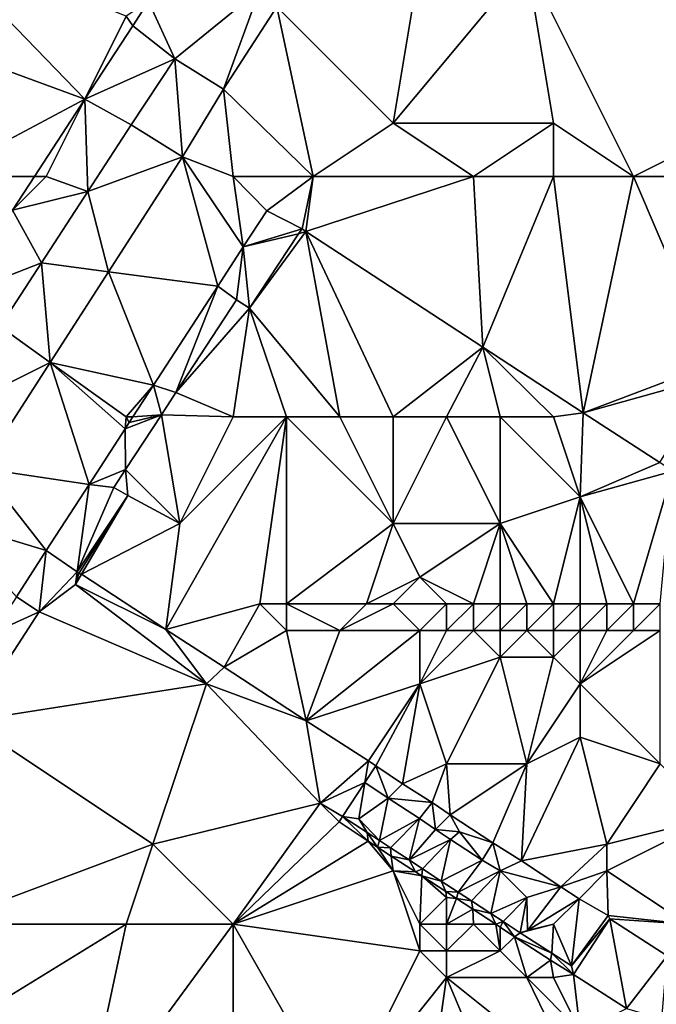
# Model space of a CAD drawing. Units: metres. Extents: x 70625 to 71250, y 353000 to 353500.
# Drawn here: x 70974 to 70998, y 353416 to 353453 of the extents above; entities that cross this region are included whole.
import ezdxf

# ---------------------------------------------------------------- set-up
doc = ezdxf.new("R2010")
doc.units = ezdxf.units.M
doc.layers.add('Terrain', color=15, linetype='Continuous')

msp = doc.modelspace()

# ---------------------------------------------------------------- linework, layer by layer
at = {"layer": 'Terrain'}
for points in [[(71005, 353451, 259.2), (70994, 353457, 259.2), (70993, 353455, 259.18), (71005, 353451, 259.2)], [(71005, 353451, 259.2), (71005, 353457, 259.16), (70994, 353457, 259.2), (71005, 353451, 259.2)], [(70968.555, 353452.788, 259.071), (70976.448, 353449.895, 258.894), (70970.598, 353455.933, 259.073), (70968.555, 353452.788, 259.071)], [(70970.598, 353455.933, 259.073), (70976.448, 353449.895, 258.894), (70978, 353453, 258.88), (70970.598, 353455.933, 259.073)], [(70988, 353449, 259.18), (70989, 353455, 259.22), (70983.644, 353453.356, 259.146), (70988, 353449, 259.18)], [(70994, 353449, 259.01), (70993, 353455, 259.18), (70988, 353449, 259.18), (70994, 353449, 259.01)], [(70988, 353449, 259.18), (70993, 353455, 259.18), (70989, 353455, 259.22), (70988, 353449, 259.18)], [(70997, 353447, 259.04), (70993, 353455, 259.18), (70994, 353449, 259.01), (70997, 353447, 259.04)], [(70997, 353447, 259.04), (71005, 353451, 259.2), (70993, 353455, 259.18), (70997, 353447, 259.04)], [(70983, 353454, 259.02), (70978.832, 353453.552, 258.9), (70979.813, 353451.407, 259.003), (70983, 353454, 259.02)], [(70983, 353454, 259.02), (70979.813, 353451.407, 259.003), (70981.635, 353450.267, 259.143), (70983, 353454, 259.02)], [(70983, 353454, 259.02), (70981.635, 353450.267, 259.143), (70983.644, 353453.356, 259.146), (70983, 353454, 259.02)], [(70978, 353453, 258.88), (70978.239, 353452.642, 258.899), (70978.832, 353453.552, 258.9), (70978, 353453, 258.88)], [(70979.813, 353451.407, 259.003), (70978.832, 353453.552, 258.9), (70978.239, 353452.642, 258.899), (70979.813, 353451.407, 259.003)], [(70985, 353447, 259.17), (70983.644, 353453.356, 259.146), (70981.635, 353450.267, 259.143), (70985, 353447, 259.17)], [(70985, 353447, 259.17), (70988, 353449, 259.18), (70983.644, 353453.356, 259.146), (70985, 353447, 259.17)], [(70978, 353453, 258.88), (70976.448, 353449.895, 258.894), (70978.239, 353452.642, 258.899), (70978, 353453, 258.88)], [(70971, 353447, 258.9), (70976.448, 353449.895, 258.894), (70968.555, 353452.788, 259.071), (70971, 353447, 258.9)], [(70979.813, 353451.407, 259.003), (70978.239, 353452.642, 258.899), (70976.448, 353449.895, 258.894), (70979.813, 353451.407, 259.003)], [(70979.813, 353451.407, 259.003), (70976.448, 353449.895, 258.894), (70978.182, 353448.934, 258.993), (70979.813, 353451.407, 259.003)], [(70980.11, 353447.734, 259.128), (70979.813, 353451.407, 259.003), (70978.182, 353448.934, 258.993), (70980.11, 353447.734, 259.128)], [(70980.11, 353447.734, 259.128), (70981.635, 353450.267, 259.143), (70979.813, 353451.407, 259.003), (70980.11, 353447.734, 259.128)], [(71003, 353447, 259.23), (71005, 353451, 259.2), (70997, 353447, 259.04), (71003, 353447, 259.23)], [(70982, 353447, 259.14), (70981.635, 353450.267, 259.143), (70980.11, 353447.734, 259.128), (70982, 353447, 259.14)], [(70985, 353447, 259.17), (70981.635, 353450.267, 259.143), (70982, 353447, 259.14), (70985, 353447, 259.17)], [(70971, 353447, 258.9), (70974.56, 353447, 258.89), (70976.448, 353449.895, 258.894), (70971, 353447, 258.9)], [(70975, 353447, 258.87), (70976.448, 353449.895, 258.894), (70974.56, 353447, 258.89), (70975, 353447, 258.87)], [(70975, 353447, 258.87), (70976.563, 353446.442, 258.99), (70976.448, 353449.895, 258.894), (70975, 353447, 258.87)], [(70978.182, 353448.934, 258.993), (70976.448, 353449.895, 258.894), (70976.563, 353446.442, 258.99), (70978.182, 353448.934, 258.993)], [(70980.11, 353447.734, 259.128), (70978.182, 353448.934, 258.993), (70976.563, 353446.442, 258.99), (70980.11, 353447.734, 259.128)], [(70991, 353447, 259.14), (70988, 353449, 259.18), (70985, 353447, 259.17), (70991, 353447, 259.14)], [(70991, 353447, 259.14), (70994, 353449, 259.01), (70988, 353449, 259.18), (70991, 353447, 259.14)], [(70994, 353447, 259.04), (70994, 353449, 259.01), (70991, 353447, 259.14), (70994, 353447, 259.04)], [(70997, 353447, 259.04), (70994, 353449, 259.01), (70994, 353447, 259.04), (70997, 353447, 259.04)], [(70980.11, 353447.734, 259.128), (70976.563, 353446.442, 258.99), (70977.339, 353443.432, 259.116), (70980.11, 353447.734, 259.128)], [(70980.11, 353447.734, 259.128), (70977.339, 353443.432, 259.116), (70981.426, 353442.895, 259.208), (70980.11, 353447.734, 259.128)], [(70982, 353447, 259.14), (70980.11, 353447.734, 259.128), (70982.382, 353444.365, 259.212), (70982, 353447, 259.14)], [(70980.11, 353447.734, 259.128), (70981.426, 353442.895, 259.208), (70982.382, 353444.365, 259.212), (70980.11, 353447.734, 259.128)], [(70971, 353447, 258.9), (70973.735, 353445.735, 258.888), (70974.56, 353447, 258.89), (70971, 353447, 258.9)], [(70975, 353447, 258.87), (70974.56, 353447, 258.89), (70973.735, 353445.735, 258.888), (70975, 353447, 258.87)], [(70975, 353447, 258.87), (70973.735, 353445.735, 258.888), (70976.563, 353446.442, 258.99), (70975, 353447, 258.87)], [(70983.258, 353445.714, 259.215), (70982, 353447, 259.14), (70982.382, 353444.365, 259.212), (70983.258, 353445.714, 259.215)], [(70985, 353447, 259.17), (70982, 353447, 259.14), (70983.258, 353445.714, 259.215), (70985, 353447, 259.17)], [(70985, 353447, 259.17), (70983.258, 353445.714, 259.215), (70984.588, 353445.036, 259.2), (70985, 353447, 259.17)], [(70985, 353447, 259.17), (70984.588, 353445.036, 259.2), (70984.722, 353444.937, 259.2), (70985, 353447, 259.17)], [(70991, 353447, 259.14), (70985, 353447, 259.17), (70984.722, 353444.937, 259.2), (70991, 353447, 259.14)], [(70991, 353447, 259.14), (70984.722, 353444.937, 259.2), (70991.353, 353440.607, 259.2), (70991, 353447, 259.14)], [(70994, 353447, 259.04), (70991, 353447, 259.14), (70991.353, 353440.607, 259.2), (70994, 353447, 259.04)], [(70994, 353447, 259.04), (70991.353, 353440.607, 259.2), (70995.113, 353438.151, 259.2), (70994, 353447, 259.04)], [(70997, 353447, 259.04), (70994, 353447, 259.04), (70995.113, 353438.151, 259.2), (70997, 353447, 259.04)], [(70997, 353447, 259.04), (70995.113, 353438.151, 259.2), (71000, 353440, 259.11), (70997, 353447, 259.04)], [(71003, 353447, 259.23), (70997, 353447, 259.04), (71000, 353440, 259.11), (71003, 353447, 259.23)], [(70974.823, 353443.762, 258.987), (70976.563, 353446.442, 258.99), (70973.735, 353445.735, 258.888), (70974.823, 353443.762, 258.987)], [(70977.339, 353443.432, 259.116), (70976.563, 353446.442, 258.99), (70974.823, 353443.762, 258.987), (70977.339, 353443.432, 259.116)], [(70974.823, 353443.762, 258.987), (70973.735, 353445.735, 258.888), (70971.649, 353442.536, 258.883), (70974.823, 353443.762, 258.987)], [(70983.258, 353445.714, 259.215), (70982.382, 353444.365, 259.212), (70984.588, 353445.036, 259.2), (70983.258, 353445.714, 259.215)], [(70984.588, 353445.036, 259.2), (70982.382, 353444.365, 259.212), (70984.454, 353444.848, 259.2), (70984.588, 353445.036, 259.2)], [(70984.454, 353444.848, 259.2), (70982.382, 353444.365, 259.212), (70982.616, 353442.065, 259.2), (70984.454, 353444.848, 259.2)], [(70986, 353438, 259.2), (70984.722, 353444.937, 259.2), (70982.616, 353442.065, 259.2), (70986, 353438, 259.2)], [(70984.722, 353444.937, 259.2), (70984.454, 353444.848, 259.2), (70982.616, 353442.065, 259.2), (70984.722, 353444.937, 259.2)], [(70984.722, 353444.937, 259.2), (70984.588, 353445.036, 259.2), (70984.454, 353444.848, 259.2), (70984.722, 353444.937, 259.2)], [(70988, 353438, 259.2), (70984.722, 353444.937, 259.2), (70986, 353438, 259.2), (70988, 353438, 259.2)], [(70988, 353438, 259.2), (70991.353, 353440.607, 259.2), (70984.722, 353444.937, 259.2), (70988, 353438, 259.2)], [(70982.129, 353442.375, 259.2), (70982.382, 353444.365, 259.212), (70981.426, 353442.895, 259.208), (70982.129, 353442.375, 259.2)], [(70982.129, 353442.375, 259.2), (70982.616, 353442.065, 259.2), (70982.382, 353444.365, 259.212), (70982.129, 353442.375, 259.2)], [(70973.273, 353441.376, 258.984), (70974.823, 353443.762, 258.987), (70971.649, 353442.536, 258.883), (70973.273, 353441.376, 258.984)], [(70975.151, 353440.035, 259.107), (70974.823, 353443.762, 258.987), (70973.273, 353441.376, 258.984), (70975.151, 353440.035, 259.107)], [(70977.339, 353443.432, 259.116), (70974.823, 353443.762, 258.987), (70975.151, 353440.035, 259.107), (70977.339, 353443.432, 259.116)], [(70979.018, 353439.189, 259.199), (70977.339, 353443.432, 259.116), (70975.151, 353440.035, 259.107), (70979.018, 353439.189, 259.199)], [(70979.018, 353439.189, 259.199), (70981.426, 353442.895, 259.208), (70977.339, 353443.432, 259.116), (70979.018, 353439.189, 259.199)], [(70979.856, 353438.906, 259.2), (70981.426, 353442.895, 259.208), (70979.018, 353439.189, 259.199), (70979.856, 353438.906, 259.2)], [(70979.856, 353438.906, 259.2), (70982.129, 353442.375, 259.2), (70981.426, 353442.895, 259.208), (70979.856, 353438.906, 259.2)], [(70979.856, 353438.906, 259.2), (70982.616, 353442.065, 259.2), (70982.129, 353442.375, 259.2), (70979.856, 353438.906, 259.2)], [(70982, 353438, 259.2), (70982.616, 353442.065, 259.2), (70979.856, 353438.906, 259.2), (70982, 353438, 259.2)], [(70984, 353438, 259.2), (70982.616, 353442.065, 259.2), (70982, 353438, 259.2), (70984, 353438, 259.2)], [(70986, 353438, 259.2), (70982.616, 353442.065, 259.2), (70984, 353438, 259.2), (70986, 353438, 259.2)], [(70971.08, 353438, 258.98), (70975.151, 353440.035, 259.107), (70973.273, 353441.376, 258.984), (70971.08, 353438, 258.98)], [(70990, 353438, 259.2), (70991.353, 353440.607, 259.2), (70988, 353438, 259.2), (70990, 353438, 259.2)], [(70992, 353438, 259.2), (70991.353, 353440.607, 259.2), (70990, 353438, 259.2), (70992, 353438, 259.2)], [(70994, 353438, 259.2), (70991.353, 353440.607, 259.2), (70992, 353438, 259.2), (70994, 353438, 259.2)], [(70995.113, 353438.151, 259.2), (70991.353, 353440.607, 259.2), (70994, 353438, 259.2), (70995.113, 353438.151, 259.2)], [(70971.08, 353438, 258.98), (70972.594, 353436.067, 259.096), (70975.151, 353440.035, 259.107), (70971.08, 353438, 258.98)], [(70975.151, 353440.035, 259.107), (70972.594, 353436.067, 259.096), (70976.603, 353435.471, 259.189), (70975.151, 353440.035, 259.107)], [(70978, 353438, 259.23), (70979.018, 353439.189, 259.199), (70975.151, 353440.035, 259.107), (70978, 353438, 259.23)], [(70978, 353438, 259.23), (70975.151, 353440.035, 259.107), (70977.956, 353437.553, 259.194), (70978, 353438, 259.23)], [(70975.151, 353440.035, 259.107), (70976.603, 353435.471, 259.189), (70977.956, 353437.553, 259.194), (70975.151, 353440.035, 259.107)], [(70995.113, 353438.151, 259.2), (71000, 353439.511, 259.099), (71000, 353440, 259.11), (70995.113, 353438.151, 259.2)], [(70995.113, 353438.151, 259.2), (70997.989, 353436.294, 259.2), (71000, 353439.511, 259.099), (70995.113, 353438.151, 259.2)], [(70978, 353438, 259.23), (70978.246, 353438, 259.196), (70979.018, 353439.189, 259.199), (70978, 353438, 259.23)], [(70979.018, 353439.189, 259.199), (70978.246, 353438, 259.196), (70979.318, 353438.071, 259.2), (70979.018, 353439.189, 259.199)], [(70979.856, 353438.906, 259.2), (70979.018, 353439.189, 259.199), (70979.318, 353438.071, 259.2), (70979.856, 353438.906, 259.2)], [(70982, 353438, 259.2), (70979.856, 353438.906, 259.2), (70979.318, 353438.071, 259.2), (70982, 353438, 259.2)], [(70979.318, 353438.071, 259.2), (70978.107, 353437.786, 259.195), (70977.956, 353437.553, 259.194), (70979.318, 353438.071, 259.2)], [(70979.318, 353438.071, 259.2), (70977.956, 353437.553, 259.194), (70977.97, 353436.026, 259.2), (70979.318, 353438.071, 259.2)], [(70978, 353438, 259.23), (70977.956, 353437.553, 259.194), (70978.107, 353437.786, 259.195), (70978, 353438, 259.23)], [(70979.318, 353438.071, 259.2), (70977.97, 353436.026, 259.2), (70980, 353434, 259.43), (70979.318, 353438.071, 259.2)], [(70978, 353438, 259.23), (70978.107, 353437.786, 259.195), (70978.246, 353438, 259.196), (70978, 353438, 259.23)], [(70979.318, 353438.071, 259.2), (70978.246, 353438, 259.196), (70978.107, 353437.786, 259.195), (70979.318, 353438.071, 259.2)], [(70982, 353438, 259.2), (70979.318, 353438.071, 259.2), (70980, 353434, 259.43), (70982, 353438, 259.2)], [(70984, 353438, 259.2), (70980, 353434, 259.43), (70979.48, 353430.031, 259.2), (70984, 353438, 259.2)], [(70984, 353438, 259.2), (70979.48, 353430.031, 259.2), (70983, 353431, 259.2), (70984, 353438, 259.2)], [(70984, 353438, 259.2), (70982, 353438, 259.2), (70980, 353434, 259.43), (70984, 353438, 259.2)], [(70984, 353438, 259.2), (70983, 353431, 259.2), (70984, 353431, 259.2), (70984, 353438, 259.2)], [(70986, 353438, 259.2), (70984, 353438, 259.2), (70988, 353434, 259.2), (70986, 353438, 259.2)], [(70984, 353438, 259.2), (70984, 353431, 259.2), (70988, 353434, 259.2), (70984, 353438, 259.2)], [(70988, 353438, 259.2), (70986, 353438, 259.2), (70988, 353434, 259.2), (70988, 353438, 259.2)], [(70990, 353438, 259.2), (70988, 353438, 259.2), (70988, 353434, 259.2), (70990, 353438, 259.2)], [(70990, 353438, 259.2), (70988, 353434, 259.2), (70992, 353434, 259.2), (70990, 353438, 259.2)], [(70992, 353438, 259.2), (70990, 353438, 259.2), (70992, 353434, 259.2), (70992, 353438, 259.2)], [(70994, 353438, 259.2), (70992, 353438, 259.2), (70995, 353435, 259.2), (70994, 353438, 259.2)], [(70992, 353438, 259.2), (70992, 353434, 259.2), (70995, 353435, 259.2), (70992, 353438, 259.2)], [(70995.113, 353438.151, 259.2), (70994, 353438, 259.2), (70995, 353435, 259.2), (70995.113, 353438.151, 259.2)], [(70995.113, 353438.151, 259.2), (70995, 353435, 259.2), (70997.989, 353436.294, 259.2), (70995.113, 353438.151, 259.2)], [(70977.956, 353437.553, 259.194), (70976.603, 353435.471, 259.189), (70977.97, 353436.026, 259.2), (70977.956, 353437.553, 259.194)], [(70971.327, 353434.099, 259.091), (70974.997, 353432.999, 259.183), (70972.594, 353436.067, 259.096), (70971.327, 353434.099, 259.091)], [(70976.603, 353435.471, 259.189), (70972.594, 353436.067, 259.096), (70974.997, 353432.999, 259.183), (70976.603, 353435.471, 259.189)], [(70976.603, 353435.471, 259.189), (70977.539, 353435.355, 259.2), (70977.97, 353436.026, 259.2), (70976.603, 353435.471, 259.189)], [(70977.97, 353436.026, 259.2), (70977.539, 353435.355, 259.2), (70978.052, 353435.051, 259.2), (70977.97, 353436.026, 259.2)], [(70980, 353434, 259.43), (70977.97, 353436.026, 259.2), (70978.052, 353435.051, 259.2), (70980, 353434, 259.43)], [(70995, 353435, 259.2), (70998.455, 353435.961, 259.2), (70997.989, 353436.294, 259.2), (70995, 353435, 259.2)], [(70997, 353431, 259.2), (70998.455, 353435.961, 259.2), (70995, 353435, 259.2), (70997, 353431, 259.2)], [(70998, 353431, 259.2), (70998.455, 353435.961, 259.2), (70997, 353431, 259.2), (70998, 353431, 259.2)], [(70976.603, 353435.471, 259.189), (70974.997, 353432.999, 259.183), (70976.163, 353432.196, 259.2), (70976.603, 353435.471, 259.189)], [(70976.603, 353435.471, 259.189), (70976.163, 353432.196, 259.2), (70977.539, 353435.355, 259.2), (70976.603, 353435.471, 259.189)], [(70977.539, 353435.355, 259.2), (70976.163, 353432.196, 259.2), (70978.052, 353435.051, 259.2), (70977.539, 353435.355, 259.2)], [(70978.052, 353435.051, 259.2), (70976.163, 353432.196, 259.2), (70976.221, 353432.138, 259.2), (70978.052, 353435.051, 259.2)], [(70976.328, 353432.106, 259.2), (70978.052, 353435.051, 259.2), (70976.221, 353432.138, 259.2), (70976.328, 353432.106, 259.2)], [(70980, 353434, 259.43), (70978.052, 353435.051, 259.2), (70976.328, 353432.106, 259.2), (70980, 353434, 259.43)], [(70995, 353435, 259.2), (70992, 353434, 259.2), (70994, 353431, 259.2), (70995, 353435, 259.2)], [(70995, 353431, 259.2), (70995, 353435, 259.2), (70994, 353431, 259.2), (70995, 353431, 259.2)], [(70997, 353431, 259.2), (70995, 353435, 259.2), (70996, 353431, 259.2), (70997, 353431, 259.2)], [(70996, 353431, 259.2), (70995, 353435, 259.2), (70995, 353431, 259.2), (70996, 353431, 259.2)], [(70971.327, 353434.099, 259.091), (70973.882, 353431.263, 259.193), (70974.997, 353432.999, 259.183), (70971.327, 353434.099, 259.091)], [(70979.48, 353430.031, 259.2), (70980, 353434, 259.43), (70976.328, 353432.106, 259.2), (70979.48, 353430.031, 259.2)], [(70987, 353431, 259.2), (70988, 353434, 259.2), (70984, 353431, 259.2), (70987, 353431, 259.2)], [(70987, 353431, 259.2), (70989, 353432, 259.2), (70988, 353434, 259.2), (70987, 353431, 259.2)], [(70989, 353432, 259.2), (70992, 353434, 259.2), (70988, 353434, 259.2), (70989, 353432, 259.2)], [(70991, 353431, 259.2), (70992, 353434, 259.2), (70989, 353432, 259.2), (70991, 353431, 259.2)], [(70992, 353431, 259.2), (70992, 353434, 259.2), (70991, 353431, 259.2), (70992, 353431, 259.2)], [(70994, 353431, 259.2), (70992, 353434, 259.2), (70993, 353431, 259.2), (70994, 353431, 259.2)], [(70993, 353431, 259.2), (70992, 353434, 259.2), (70992, 353431, 259.2), (70993, 353431, 259.2)], [(70974.734, 353430.701, 259.208), (70974.997, 353432.999, 259.183), (70973.882, 353431.263, 259.193), (70974.734, 353430.701, 259.208)], [(70974.734, 353430.701, 259.208), (70976.163, 353432.196, 259.2), (70974.997, 353432.999, 259.183), (70974.734, 353430.701, 259.208)], [(70974.734, 353430.701, 259.208), (70976.1, 353431.721, 259.159), (70976.163, 353432.196, 259.2), (70974.734, 353430.701, 259.208)], [(70976.1, 353431.721, 259.159), (70976.221, 353432.138, 259.2), (70976.163, 353432.196, 259.2), (70976.1, 353431.721, 259.159)], [(70976.1, 353431.721, 259.159), (70976.328, 353432.106, 259.2), (70976.221, 353432.138, 259.2), (70976.1, 353431.721, 259.159)], [(70979.48, 353430.031, 259.2), (70976.328, 353432.106, 259.2), (70976.1, 353431.721, 259.159), (70979.48, 353430.031, 259.2)], [(70988, 353431, 259.2), (70989, 353432, 259.2), (70987, 353431, 259.2), (70988, 353431, 259.2)], [(70990, 353431, 259.2), (70989, 353432, 259.2), (70988, 353431, 259.2), (70990, 353431, 259.2)], [(70991, 353431, 259.2), (70989, 353432, 259.2), (70990, 353431, 259.2), (70991, 353431, 259.2)], [(70981, 353428, 259.13), (70976.1, 353431.721, 259.159), (70974.734, 353430.701, 259.208), (70981, 353428, 259.13)], [(70981, 353428, 259.13), (70979.48, 353430.031, 259.2), (70976.1, 353431.721, 259.159), (70981, 353428, 259.13)], [(70973.002, 353429.912, 259.184), (70974.734, 353430.701, 259.208), (70973.882, 353431.263, 259.193), (70973.002, 353429.912, 259.184)], [(70983, 353431, 259.2), (70979.48, 353430.031, 259.2), (70981.67, 353428.625, 259.2), (70983, 353431, 259.2)], [(70984, 353430, 259.2), (70983, 353431, 259.2), (70981.67, 353428.625, 259.2), (70984, 353430, 259.2)], [(70984, 353430, 259.2), (70984, 353431, 259.2), (70983, 353431, 259.2), (70984, 353430, 259.2)], [(70986, 353430, 259.2), (70987, 353431, 259.2), (70984, 353431, 259.2), (70986, 353430, 259.2)], [(70986, 353430, 259.2), (70984, 353431, 259.2), (70984, 353430, 259.2), (70986, 353430, 259.2)], [(70989, 353430, 259.2), (70988, 353431, 259.2), (70986, 353430, 259.2), (70989, 353430, 259.2)], [(70986, 353430, 259.2), (70988, 353431, 259.2), (70987, 353431, 259.2), (70986, 353430, 259.2)], [(70989, 353430, 259.2), (70990, 353431, 259.2), (70988, 353431, 259.2), (70989, 353430, 259.2)], [(70990, 353430, 259.2), (70990, 353431, 259.2), (70989, 353430, 259.2), (70990, 353430, 259.2)], [(70991, 353430, 259.2), (70991, 353431, 259.2), (70990, 353430, 259.2), (70991, 353430, 259.2)], [(70990, 353430, 259.2), (70991, 353431, 259.2), (70990, 353431, 259.2), (70990, 353430, 259.2)], [(70992, 353430, 259.2), (70992, 353431, 259.2), (70991, 353430, 259.2), (70992, 353430, 259.2)], [(70991, 353430, 259.2), (70992, 353431, 259.2), (70991, 353431, 259.2), (70991, 353430, 259.2)], [(70993, 353430, 259.2), (70993, 353431, 259.2), (70992, 353430, 259.2), (70993, 353430, 259.2)], [(70992, 353430, 259.2), (70993, 353431, 259.2), (70992, 353431, 259.2), (70992, 353430, 259.2)], [(70994, 353430, 259.2), (70994, 353431, 259.2), (70993, 353430, 259.2), (70994, 353430, 259.2)], [(70993, 353430, 259.2), (70994, 353431, 259.2), (70993, 353431, 259.2), (70993, 353430, 259.2)], [(70995, 353430, 259.2), (70995, 353431, 259.2), (70994, 353430, 259.2), (70995, 353430, 259.2)], [(70995, 353431, 259.2), (70994, 353431, 259.2), (70994, 353430, 259.2), (70995, 353431, 259.2)], [(70996, 353430, 259.2), (70996, 353431, 259.2), (70995, 353430, 259.2), (70996, 353430, 259.2)], [(70995, 353430, 259.2), (70996, 353431, 259.2), (70995, 353431, 259.2), (70995, 353430, 259.2)], [(70997, 353430, 259.2), (70997, 353431, 259.2), (70996, 353430, 259.2), (70997, 353430, 259.2)], [(70996, 353430, 259.2), (70997, 353431, 259.2), (70996, 353431, 259.2), (70996, 353430, 259.2)], [(70998, 353430, 259.2), (70998, 353431, 259.2), (70997, 353430, 259.2), (70998, 353430, 259.2)], [(70997, 353430, 259.2), (70998, 353431, 259.2), (70997, 353431, 259.2), (70997, 353430, 259.2)], [(70981, 353428, 259.13), (70974.734, 353430.701, 259.208), (70972.071, 353426.598, 259.164), (70981, 353428, 259.13)], [(70972.071, 353426.598, 259.164), (70974.734, 353430.701, 259.208), (70973.002, 353429.912, 259.184), (70972.071, 353426.598, 259.164)], [(70981, 353428, 259.13), (70981.67, 353428.625, 259.2), (70979.48, 353430.031, 259.2), (70981, 353428, 259.13)], [(70984.734, 353426.612, 259.2), (70984, 353430, 259.2), (70981.67, 353428.625, 259.2), (70984.734, 353426.612, 259.2)], [(70984.734, 353426.612, 259.2), (70986, 353430, 259.2), (70984, 353430, 259.2), (70984.734, 353426.612, 259.2)], [(70989, 353428, 259.2), (70989, 353430, 259.2), (70984.734, 353426.612, 259.2), (70989, 353428, 259.2)], [(70984.734, 353426.612, 259.2), (70989, 353430, 259.2), (70986, 353430, 259.2), (70984.734, 353426.612, 259.2)], [(70989, 353428, 259.2), (70991, 353430, 259.2), (70990, 353430, 259.2), (70989, 353428, 259.2)], [(70989, 353428, 259.2), (70990, 353430, 259.2), (70989, 353430, 259.2), (70989, 353428, 259.2)], [(70989, 353428, 259.2), (70992, 353429, 259.2), (70991, 353430, 259.2), (70989, 353428, 259.2)], [(70992, 353429, 259.2), (70992, 353430, 259.2), (70991, 353430, 259.2), (70992, 353429, 259.2)], [(70994, 353429, 259.2), (70993, 353430, 259.2), (70992, 353429, 259.2), (70994, 353429, 259.2)], [(70992, 353429, 259.2), (70993, 353430, 259.2), (70992, 353430, 259.2), (70992, 353429, 259.2)], [(70994, 353429, 259.2), (70994, 353430, 259.2), (70993, 353430, 259.2), (70994, 353429, 259.2)], [(70995, 353428, 259.2), (70995, 353430, 259.2), (70994, 353429, 259.2), (70995, 353428, 259.2)], [(70995, 353430, 259.2), (70994, 353430, 259.2), (70994, 353429, 259.2), (70995, 353430, 259.2)], [(70998, 353425, 259.2), (70998, 353430, 259.2), (70995, 353428, 259.2), (70998, 353425, 259.2)], [(70995, 353428, 259.2), (70997, 353430, 259.2), (70996, 353430, 259.2), (70995, 353428, 259.2)], [(70995, 353428, 259.2), (70996, 353430, 259.2), (70995, 353430, 259.2), (70995, 353428, 259.2)], [(70995, 353428, 259.2), (70998, 353430, 259.2), (70997, 353430, 259.2), (70995, 353428, 259.2)], [(70990, 353425, 259.2), (70992, 353429, 259.2), (70989, 353428, 259.2), (70990, 353425, 259.2)], [(70993, 353425, 259.2), (70992, 353429, 259.2), (70990, 353425, 259.2), (70993, 353425, 259.2)], [(70993, 353425, 259.2), (70994, 353429, 259.2), (70992, 353429, 259.2), (70993, 353425, 259.2)], [(70995, 353428, 259.2), (70994, 353429, 259.2), (70993, 353425, 259.2), (70995, 353428, 259.2)], [(70984.734, 353426.612, 259.2), (70981.67, 353428.625, 259.2), (70981, 353428, 259.13), (70984.734, 353426.612, 259.2)], [(70979, 353422, 258.98), (70981, 353428, 259.13), (70972.071, 353426.598, 259.164), (70979, 353422, 258.98)], [(70985.259, 353423.539, 259.176), (70981, 353428, 259.13), (70979, 353422, 258.98), (70985.259, 353423.539, 259.176)], [(70984.734, 353426.612, 259.2), (70981, 353428, 259.13), (70985.259, 353423.539, 259.176), (70984.734, 353426.612, 259.2)], [(70987.076, 353425.118, 259.2), (70989, 353428, 259.2), (70984.734, 353426.612, 259.2), (70987.076, 353425.118, 259.2)], [(70987.341, 353424.925, 259.2), (70989, 353428, 259.2), (70987.076, 353425.118, 259.2), (70987.341, 353424.925, 259.2)], [(70988.342, 353424.257, 259.2), (70989, 353428, 259.2), (70987.341, 353424.925, 259.2), (70988.342, 353424.257, 259.2)], [(70990, 353425, 259.2), (70989, 353428, 259.2), (70988.342, 353424.257, 259.2), (70990, 353425, 259.2)], [(70995, 353426, 259.2), (70995, 353428, 259.2), (70993, 353425, 259.2), (70995, 353426, 259.2)], [(70998, 353425, 259.2), (70995, 353428, 259.2), (70995, 353426, 259.2), (70998, 353425, 259.2)], [(70971, 353419, 259.1), (70979, 353422, 258.98), (70972.071, 353426.598, 259.164), (70971, 353419, 259.1)], [(70987.076, 353425.118, 259.2), (70984.734, 353426.612, 259.2), (70985.259, 353423.539, 259.176), (70987.076, 353425.118, 259.2)], [(70996, 353422, 259.2), (70995, 353426, 259.2), (70992.798, 353421.371, 256.605), (70996, 353422, 259.2)], [(70995, 353426, 259.2), (70993, 353425, 259.2), (70992.798, 353421.371, 256.605), (70995, 353426, 259.2)], [(70996, 353422, 259.2), (70998, 353425, 259.2), (70995, 353426, 259.2), (70996, 353422, 259.2)], [(70986.931, 353424.301, 259.2), (70987.076, 353425.118, 259.2), (70985.259, 353423.539, 259.176), (70986.931, 353424.301, 259.2)], [(70986.931, 353424.301, 259.2), (70987.341, 353424.925, 259.2), (70987.076, 353425.118, 259.2), (70986.931, 353424.301, 259.2)], [(70987.81, 353423.72, 258.633), (70987.341, 353424.925, 259.2), (70986.931, 353424.301, 259.2), (70987.81, 353423.72, 258.633)], [(70987.81, 353423.72, 258.633), (70988.342, 353424.257, 259.2), (70987.341, 353424.925, 259.2), (70987.81, 353423.72, 258.633)], [(70989.456, 353423.561, 259.2), (70990, 353425, 259.2), (70988.342, 353424.257, 259.2), (70989.456, 353423.561, 259.2)], [(70990.129, 353423.102, 259.2), (70990, 353425, 259.2), (70989.456, 353423.561, 259.2), (70990.129, 353423.102, 259.2)], [(70990.129, 353423.102, 259.2), (70993, 353425, 259.2), (70990, 353425, 259.2), (70990.129, 353423.102, 259.2)], [(70991.732, 353422.049, 256.559), (70993, 353425, 259.2), (70990.129, 353423.102, 259.2), (70991.732, 353422.049, 256.559)], [(70992.798, 353421.371, 256.605), (70993, 353425, 259.2), (70991.732, 353422.049, 256.559), (70992.798, 353421.371, 256.605)], [(70996, 353422, 259.2), (71000, 353423, 259.2), (70998, 353425, 259.2), (70996, 353422, 259.2)], [(70986.931, 353424.301, 259.2), (70985.259, 353423.539, 259.176), (70986.099, 353423.028, 259.2), (70986.931, 353424.301, 259.2)], [(70986.705, 353422.949, 258.7), (70986.931, 353424.301, 259.2), (70986.099, 353423.028, 259.2), (70986.705, 353422.949, 258.7)], [(70986.705, 353422.949, 258.7), (70987.81, 353423.72, 258.633), (70986.931, 353424.301, 259.2), (70986.705, 353422.949, 258.7)], [(70989.456, 353423.561, 259.2), (70988.342, 353424.257, 259.2), (70987.81, 353423.72, 258.633), (70989.456, 353423.561, 259.2)], [(70985.259, 353423.539, 259.176), (70979, 353422, 258.98), (70982, 353419, 259.07), (70985.259, 353423.539, 259.176)], [(70985.971, 353422.833, 259.2), (70985.259, 353423.539, 259.176), (70982, 353419, 259.07), (70985.971, 353422.833, 259.2)], [(70985.971, 353422.833, 259.2), (70986.099, 353423.028, 259.2), (70985.259, 353423.539, 259.176), (70985.971, 353422.833, 259.2)], [(70987.481, 353422.14, 258.167), (70987.81, 353423.72, 258.633), (70986.705, 353422.949, 258.7), (70987.481, 353422.14, 258.167)], [(70988.978, 353422.961, 257.953), (70987.81, 353423.72, 258.633), (70987.481, 353422.14, 258.167), (70988.978, 353422.961, 257.953)], [(70988.978, 353422.961, 257.953), (70989.456, 353423.561, 259.2), (70987.81, 353423.72, 258.633), (70988.978, 353422.961, 257.953)], [(70989.584, 353422.545, 257.573), (70989.456, 353423.561, 259.2), (70988.978, 353422.961, 257.953), (70989.584, 353422.545, 257.573)], [(70989.584, 353422.545, 257.573), (70990.129, 353423.102, 259.2), (70989.456, 353423.561, 259.2), (70989.584, 353422.545, 257.573)], [(70990.477, 353422.465, 259.2), (70990.129, 353423.102, 259.2), (70989.584, 353422.545, 257.573), (70990.477, 353422.465, 259.2)], [(70991.732, 353422.049, 256.559), (70990.129, 353423.102, 259.2), (70990.477, 353422.465, 259.2), (70991.732, 353422.049, 256.559)], [(70987.065, 353422.11, 259.2), (70985.971, 353422.833, 259.2), (70982, 353419, 259.07), (70987.065, 353422.11, 259.2)], [(70987.065, 353422.11, 259.2), (70986.099, 353423.028, 259.2), (70985.971, 353422.833, 259.2), (70987.065, 353422.11, 259.2)], [(70987.065, 353422.11, 259.2), (70987.022, 353422.43, 258.476), (70986.099, 353423.028, 259.2), (70987.065, 353422.11, 259.2)], [(70986.705, 353422.949, 258.7), (70986.099, 353423.028, 259.2), (70987.022, 353422.43, 258.476), (70986.705, 353422.949, 258.7)], [(70987.481, 353422.14, 258.167), (70986.705, 353422.949, 258.7), (70987.022, 353422.43, 258.476), (70987.481, 353422.14, 258.167)], [(70987.892, 353421.863, 257.981), (70988.978, 353422.961, 257.953), (70987.481, 353422.14, 258.167), (70987.892, 353421.863, 257.981)], [(70988.593, 353421.413, 257.623), (70988.978, 353422.961, 257.953), (70987.892, 353421.863, 257.981), (70988.593, 353421.413, 257.623)], [(70988.593, 353421.413, 257.623), (70989.584, 353422.545, 257.573), (70988.978, 353422.961, 257.953), (70988.593, 353421.413, 257.623)], [(70999.014, 353419.003, 259.2), (71000, 353423, 259.2), (70996, 353421, 259.2), (70999.014, 353419.003, 259.2)], [(70996, 353421, 259.2), (71000, 353423, 259.2), (70996, 353422, 259.2), (70996, 353421, 259.2)], [(70987.065, 353422.11, 259.2), (70987.409, 353421.89, 259.2), (70987.022, 353422.43, 258.476), (70987.065, 353422.11, 259.2)], [(70987.481, 353422.14, 258.167), (70987.022, 353422.43, 258.476), (70987.409, 353421.89, 259.2), (70987.481, 353422.14, 258.167)], [(70990.141, 353422.178, 257.269), (70989.584, 353422.545, 257.573), (70988.593, 353421.413, 257.623), (70990.141, 353422.178, 257.269)], [(70990.141, 353422.178, 257.269), (70990.477, 353422.465, 259.2), (70989.584, 353422.545, 257.573), (70990.141, 353422.178, 257.269)], [(70991.328, 353421.401, 256.652), (70990.477, 353422.465, 259.2), (70990.141, 353422.178, 257.269), (70991.328, 353421.401, 256.652)], [(70991.328, 353421.401, 256.652), (70991.732, 353422.049, 256.559), (70990.477, 353422.465, 259.2), (70991.328, 353421.401, 256.652)], [(70971, 353419, 259.1), (70978, 353419, 258.97), (70979, 353422, 258.98), (70971, 353419, 259.1)], [(70982, 353419, 259.07), (70979, 353422, 258.98), (70978, 353419, 258.97), (70982, 353419, 259.07)], [(70988, 353421, 259.2), (70987.065, 353422.11, 259.2), (70982, 353419, 259.07), (70988, 353421, 259.2)], [(70988, 353421, 259.2), (70987.409, 353421.89, 259.2), (70987.065, 353422.11, 259.2), (70988, 353421, 259.2)], [(70987.892, 353421.863, 257.981), (70987.481, 353422.14, 258.167), (70987.409, 353421.89, 259.2), (70987.892, 353421.863, 257.981)], [(70989.099, 353421.071, 257.381), (70990.141, 353422.178, 257.269), (70988.593, 353421.413, 257.623), (70989.099, 353421.071, 257.381)], [(70989.8, 353420.617, 257.031), (70990.141, 353422.178, 257.269), (70989.099, 353421.071, 257.381), (70989.8, 353420.617, 257.031)], [(70989.8, 353420.617, 257.031), (70991.328, 353421.401, 256.652), (70990.141, 353422.178, 257.269), (70989.8, 353420.617, 257.031)], [(70992, 353421, 256.528), (70991.732, 353422.049, 256.559), (70991.328, 353421.401, 256.652), (70992, 353421, 256.528)], [(70992, 353421, 256.528), (70992.798, 353421.371, 256.605), (70991.732, 353422.049, 256.559), (70992, 353421, 256.528)], [(70994.279, 353420.396, 256.545), (70996, 353422, 259.2), (70992.798, 353421.371, 256.605), (70994.279, 353420.396, 256.545)], [(70996, 353421, 259.2), (70996, 353422, 259.2), (70994.279, 353420.396, 256.545), (70996, 353421, 259.2)], [(70988, 353421, 259.2), (70987.916, 353421.554, 259.2), (70987.409, 353421.89, 259.2), (70988, 353421, 259.2)], [(70987.892, 353421.863, 257.981), (70987.409, 353421.89, 259.2), (70987.916, 353421.554, 259.2), (70987.892, 353421.863, 257.981)], [(70988.593, 353421.413, 257.623), (70987.892, 353421.863, 257.981), (70987.916, 353421.554, 259.2), (70988.593, 353421.413, 257.623)], [(70988, 353421, 259.2), (70988.834, 353420.96, 259.2), (70987.916, 353421.554, 259.2), (70988, 353421, 259.2)], [(70988.593, 353421.413, 257.623), (70987.916, 353421.554, 259.2), (70988.834, 353420.96, 259.2), (70988.593, 353421.413, 257.623)], [(70989.099, 353421.071, 257.381), (70988.593, 353421.413, 257.623), (70988.834, 353420.96, 259.2), (70989.099, 353421.071, 257.381)], [(70990.431, 353420.202, 256.656), (70991.328, 353421.401, 256.652), (70989.8, 353420.617, 257.031), (70990.431, 353420.202, 256.656)], [(70992, 353421, 256.528), (70991.328, 353421.401, 256.652), (70990.431, 353420.202, 256.656), (70992, 353421, 256.528)], [(70994.279, 353420.396, 256.545), (70992.798, 353421.371, 256.605), (70992, 353421, 256.528), (70994.279, 353420.396, 256.545)], [(70988, 353421, 259.2), (70982, 353419, 259.07), (70989, 353418, 259.23), (70988, 353421, 259.2)], [(70989, 353419, 259.2), (70989.073, 353420.807, 259.2), (70988, 353421, 259.2), (70989, 353419, 259.2)], [(70989, 353419, 259.2), (70988, 353421, 259.2), (70989, 353418, 259.23), (70989, 353419, 259.2)], [(70988, 353421, 259.2), (70989.073, 353420.807, 259.2), (70988.834, 353420.96, 259.2), (70988, 353421, 259.2)], [(70989.099, 353421.071, 257.381), (70988.834, 353420.96, 259.2), (70989.073, 353420.807, 259.2), (70989.099, 353421.071, 257.381)], [(70989.8, 353420.617, 257.031), (70989.099, 353421.071, 257.381), (70989.073, 353420.807, 259.2), (70989.8, 353420.617, 257.031)], [(70990.929, 353419.873, 256.597), (70992, 353421, 256.528), (70990.431, 353420.202, 256.656), (70990.929, 353419.873, 256.597)], [(70991.652, 353419.405, 256.639), (70992, 353421, 256.528), (70990.929, 353419.873, 256.597), (70991.652, 353419.405, 256.639)], [(70993, 353420, 256.58), (70992, 353421, 256.528), (70991.652, 353419.405, 256.639), (70993, 353420, 256.58)], [(70994.279, 353420.396, 256.545), (70992, 353421, 256.528), (70993, 353420, 256.58), (70994.279, 353420.396, 256.545)], [(70994.963, 353419.953, 256.526), (70996, 353421, 259.2), (70994.279, 353420.396, 256.545), (70994.963, 353419.953, 256.526)], [(70996.052, 353419.323, 255.867), (70996, 353421, 259.2), (70994.963, 353419.953, 256.526), (70996.052, 353419.323, 255.867)], [(70999.014, 353419.003, 259.2), (70996, 353421, 259.2), (70996.052, 353419.323, 255.867), (70999.014, 353419.003, 259.2)], [(70989, 353419, 259.2), (70990, 353420, 259.2), (70989.073, 353420.807, 259.2), (70989, 353419, 259.2)], [(70990, 353420, 259.2), (70989.966, 353420.22, 259.2), (70989.073, 353420.807, 259.2), (70990, 353420, 259.2)], [(70989.8, 353420.617, 257.031), (70989.073, 353420.807, 259.2), (70989.966, 353420.22, 259.2), (70989.8, 353420.617, 257.031)], [(70990.431, 353420.202, 256.656), (70989.8, 353420.617, 257.031), (70989.966, 353420.22, 259.2), (70990.431, 353420.202, 256.656)], [(70990, 353420, 259.2), (70990.37, 353419.963, 259.2), (70989.966, 353420.22, 259.2), (70990, 353420, 259.2)], [(70990.431, 353420.202, 256.656), (70989.966, 353420.22, 259.2), (70990.37, 353419.963, 259.2), (70990.431, 353420.202, 256.656)], [(70990.929, 353419.873, 256.597), (70990.431, 353420.202, 256.656), (70990.37, 353419.963, 259.2), (70990.929, 353419.873, 256.597)], [(70994.279, 353420.396, 256.545), (70993, 353420, 256.58), (70993.027, 353418.764, 256.57), (70994.279, 353420.396, 256.545)], [(70994.963, 353419.953, 256.526), (70994.279, 353420.396, 256.545), (70993.027, 353418.764, 256.57), (70994.963, 353419.953, 256.526)], [(70990, 353419, 259.2), (70990, 353420, 259.2), (70989, 353419, 259.2), (70990, 353419, 259.2)], [(70990, 353419, 259.2), (70990.37, 353419.963, 259.2), (70990, 353420, 259.2), (70990, 353419, 259.2)], [(70990, 353419, 259.2), (70990.976, 353419.559, 259.2), (70990.37, 353419.963, 259.2), (70990, 353419, 259.2)], [(70990.929, 353419.873, 256.597), (70990.37, 353419.963, 259.2), (70990.976, 353419.559, 259.2), (70990.929, 353419.873, 256.597)], [(70991.652, 353419.405, 256.639), (70990.929, 353419.873, 256.597), (70990.976, 353419.559, 259.2), (70991.652, 353419.405, 256.639)], [(70992.119, 353419.107, 256.589), (70993, 353420, 256.58), (70991.652, 353419.405, 256.639), (70992.119, 353419.107, 256.589)], [(70992.755, 353418.683, 256.591), (70993, 353420, 256.58), (70992.119, 353419.107, 256.589), (70992.755, 353418.683, 256.591)], [(70992.755, 353418.683, 256.591), (70993.027, 353418.764, 256.57), (70993, 353420, 256.58), (70992.755, 353418.683, 256.591)], [(70994.963, 353419.953, 256.526), (70993.027, 353418.764, 256.57), (70994, 353419, 256.549), (70994.963, 353419.953, 256.526)], [(70994.671, 353417.441, 256.427), (70994.963, 353419.953, 256.526), (70994, 353419, 256.549), (70994.671, 353417.441, 256.427)], [(70994.671, 353417.441, 256.427), (70996.052, 353419.323, 255.867), (70994.963, 353419.953, 256.526), (70994.671, 353417.441, 256.427)], [(70991, 353419, 259.07), (70990.976, 353419.559, 259.2), (70990, 353419, 259.2), (70991, 353419, 259.07)], [(70991, 353419, 259.07), (70991.847, 353419, 259.2), (70990.976, 353419.559, 259.2), (70991, 353419, 259.07)], [(70991.652, 353419.405, 256.639), (70990.976, 353419.559, 259.2), (70991.847, 353419, 259.2), (70991.652, 353419.405, 256.639)], [(70992.119, 353419.107, 256.589), (70991.652, 353419.405, 256.639), (70991.847, 353419, 259.2), (70992.119, 353419.107, 256.589)], [(70971, 353419, 259.1), (70971, 353414.705, 259.218), (70978, 353419, 258.97), (70971, 353419, 259.1)], [(70978, 353419, 258.97), (70971, 353414.705, 259.218), (70976.347, 353411.299, 259.188), (70978, 353419, 258.97)], [(70982, 353419, 259.07), (70978, 353419, 258.97), (70976.347, 353411.299, 259.188), (70982, 353419, 259.07)], [(70982, 353419, 259.07), (70976.347, 353411.299, 259.188), (70982, 353410, 259.1), (70982, 353419, 259.07)], [(70986, 353412, 258.96), (70982, 353419, 259.07), (70982, 353410, 259.1), (70986, 353412, 258.96)], [(70986, 353412, 258.96), (70989, 353418, 259.23), (70982, 353419, 259.07), (70986, 353412, 258.96)], [(70990, 353419, 259.2), (70989, 353419, 259.2), (70990, 353418, 259.12), (70990, 353419, 259.2)], [(70989, 353419, 259.2), (70989, 353418, 259.23), (70990, 353418, 259.12), (70989, 353419, 259.2)], [(70991, 353419, 259.07), (70990, 353419, 259.2), (70990, 353418, 259.12), (70991, 353419, 259.07)], [(70991, 353419, 259.07), (70990, 353418, 259.12), (70992, 353418, 259.2), (70991, 353419, 259.07)], [(70991, 353419, 259.07), (70992, 353418, 259.2), (70991.847, 353419, 259.2), (70991, 353419, 259.07)], [(70992.119, 353419.107, 256.589), (70991.847, 353419, 259.2), (70992, 353418.895, 259.2), (70992.119, 353419.107, 256.589)], [(70991.847, 353419, 259.2), (70992, 353418, 259.2), (70992, 353418.895, 259.2), (70991.847, 353419, 259.2)], [(70992.119, 353419.107, 256.589), (70992, 353418.895, 259.2), (70992.536, 353418.531, 259.2), (70992.119, 353419.107, 256.589)], [(70992.755, 353418.683, 256.591), (70992.119, 353419.107, 256.589), (70992.536, 353418.531, 259.2), (70992.755, 353418.683, 256.591)], [(70994, 353419, 256.549), (70993.027, 353418.764, 256.57), (70992.755, 353418.683, 256.591), (70994, 353419, 256.549)], [(70994, 353419, 256.549), (70992.755, 353418.683, 256.591), (70993.936, 353417.921, 256.475), (70994, 353419, 256.549)], [(70994.671, 353417.441, 256.427), (70994, 353419, 256.549), (70993.936, 353417.921, 256.475), (70994.671, 353417.441, 256.427)], [(70996.115, 353419.206, 259.2), (70996.052, 353419.323, 255.867), (70994.671, 353417.441, 256.427), (70996.115, 353419.206, 259.2)], [(70996.115, 353419.206, 259.2), (70994.671, 353417.441, 256.427), (70994.751, 353417.118, 259.2), (70996.115, 353419.206, 259.2)], [(70996.115, 353419.206, 259.2), (70994.751, 353417.118, 259.2), (70996.734, 353415.846, 259.148), (70996.115, 353419.206, 259.2)], [(70999.014, 353419.003, 259.2), (70996.052, 353419.323, 255.867), (70996.115, 353419.206, 259.2), (70999.014, 353419.003, 259.2)], [(70999.014, 353419.003, 259.2), (70996.115, 353419.206, 259.2), (70998.255, 353417.813, 259.2), (70999.014, 353419.003, 259.2)], [(70996.115, 353419.206, 259.2), (70996.734, 353415.846, 259.148), (70998.255, 353417.813, 259.2), (70996.115, 353419.206, 259.2)], [(70992, 353418.895, 259.2), (70992, 353418, 259.2), (70992.536, 353418.531, 259.2), (70992, 353418.895, 259.2)], [(70992.755, 353418.683, 256.591), (70992.536, 353418.531, 259.2), (70993.936, 353417.921, 256.475), (70992.755, 353418.683, 256.591)], [(70993, 353417, 259.2), (70992.536, 353418.531, 259.2), (70992, 353418, 259.2), (70993, 353417, 259.2)], [(70993, 353417, 259.2), (70993.888, 353417.656, 259.2), (70992.536, 353418.531, 259.2), (70993, 353417, 259.2)], [(70993.936, 353417.921, 256.475), (70992.536, 353418.531, 259.2), (70993.888, 353417.656, 259.2), (70993.936, 353417.921, 256.475)], [(70986, 353412, 258.96), (70990, 353417, 259.11), (70989, 353418, 259.23), (70986, 353412, 258.96)], [(70990, 353417, 259.11), (70990, 353418, 259.12), (70989, 353418, 259.23), (70990, 353417, 259.11)], [(70993, 353417, 259.2), (70992, 353418, 259.2), (70990, 353417, 259.11), (70993, 353417, 259.2)], [(70990, 353417, 259.11), (70992, 353418, 259.2), (70990, 353418, 259.12), (70990, 353417, 259.11)], [(70994.751, 353417.118, 259.2), (70993.936, 353417.921, 256.475), (70993.888, 353417.656, 259.2), (70994.751, 353417.118, 259.2)], [(70994.671, 353417.441, 256.427), (70993.936, 353417.921, 256.475), (70994.751, 353417.118, 259.2), (70994.671, 353417.441, 256.427)], [(70994, 353417, 259.2), (70993.888, 353417.656, 259.2), (70993, 353417, 259.2), (70994, 353417, 259.2)], [(70994.751, 353417.118, 259.2), (70993.888, 353417.656, 259.2), (70994, 353417, 259.2), (70994.751, 353417.118, 259.2)], [(70998.255, 353417.813, 259.2), (70996.734, 353415.846, 259.148), (70998.063, 353415.463, 258.941), (70998.255, 353417.813, 259.2)], [(70989, 353410, 258.97), (70990, 353417, 259.11), (70986, 353412, 258.96), (70989, 353410, 258.97)], [(70989, 353410, 258.97), (70992.935, 353410, 259.123), (70990, 353417, 259.11), (70989, 353410, 258.97)], [(70994.924, 353413.061, 259.136), (70993, 353417, 259.2), (70990, 353417, 259.11), (70994.924, 353413.061, 259.136)], [(70994.924, 353413.061, 259.136), (70990, 353417, 259.11), (70992.935, 353410, 259.123), (70994.924, 353413.061, 259.136)], [(70995, 353415, 259.2), (70994, 353417, 259.2), (70993, 353417, 259.2), (70995, 353415, 259.2)], [(70995, 353415, 259.2), (70993, 353417, 259.2), (70994.924, 353413.061, 259.136), (70995, 353415, 259.2)], [(70995, 353415, 259.2), (70994.751, 353417.118, 259.2), (70994, 353417, 259.2), (70995, 353415, 259.2)], [(70995, 353415, 259.2), (70996.734, 353415.846, 259.148), (70994.751, 353417.118, 259.2), (70995, 353415, 259.2)]]:
    msp.add_3dface(points, dxfattribs=at)

doc.saveas('drawing.dxf')
